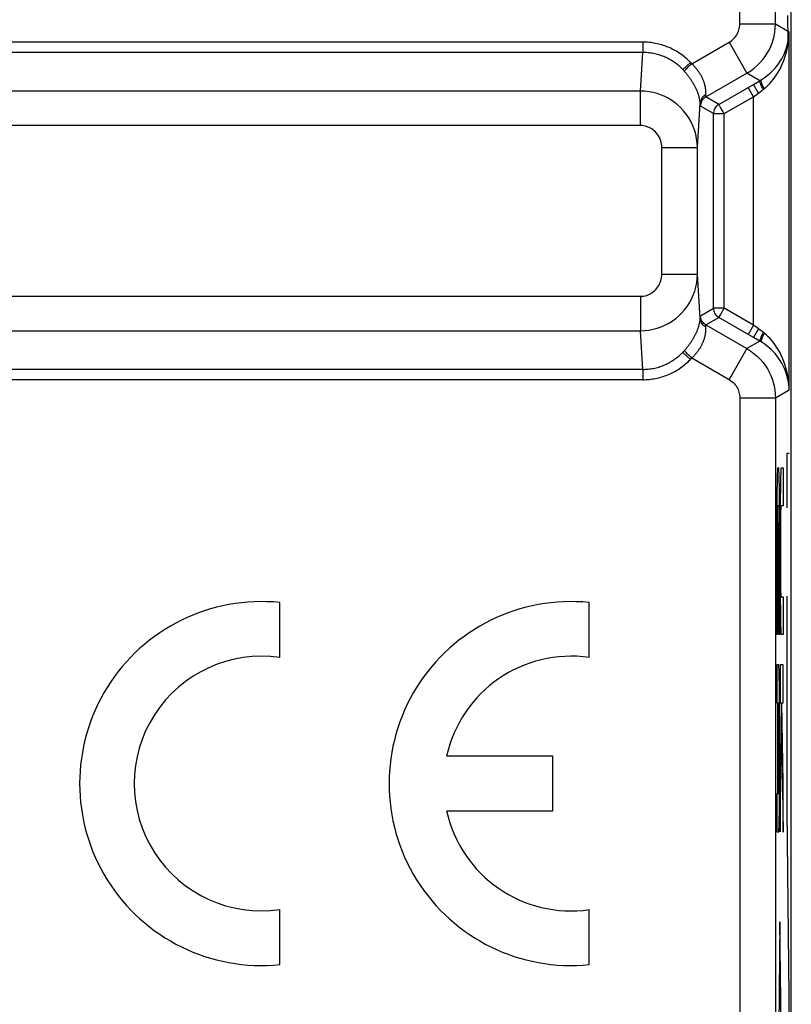
# Model space of a CAD drawing. Units: millimetres. Extents: x -11.2 to 11.2, y 38.7 to 91.4.
# Drawn here: x 0.3 to 11.2, y 54 to 67.8 of the extents above; entities that cross this region are included whole.
import ezdxf

# ---------------------------------------------------------------- set-up
doc = ezdxf.new("R2010")
doc.units = ezdxf.units.MM
doc.header["$LTSCALE"] = 16.335
doc.layers.get('0').update_dxf_attribs({"linetype": 'CONTINUOUS'})
doc.layers.add('ASSI', color=7, linetype='CONTINUOUS')
doc.layers.add('RACCORDO', color=7, linetype='CONTINUOUS')

msp = doc.modelspace()

# ---------------------------------------------------------------- linework, layer by layer
at = {"color": 250, "linetype": 'CONTINUOUS'}
for p, q in [((10.428, 67.711), (10.428, 69.089)), ((11.097, 67.826), (11.1, 67.483)), ((9.071, 62.869), (-8.584, 62.869)), ((9.071, 62.724), (-3.902, 62.724)), ((11.089, 61.689), (11.089, 60.929)), ((11.122, 61.689), (11.089, 61.689)), ((10.954, 61.413), (10.953, 61.39)), ((10.96, 61.489), (10.972, 61.489)), ((10.979, 61.39), (10.978, 61.413)), ((11.003, 61.42), (11.002, 61.398)), ((11.008, 61.489), (11.035, 61.489)), ((11.035, 61.489), (11.035, 60.958)), ((10.95, 61.273), (10.949, 61.178)), ((10.951, 61.322), (10.95, 61.273)), ((10.953, 61.365), (10.951, 61.322)), ((10.953, 61.39), (10.953, 61.365)), ((10.98, 61.351), (10.979, 61.39)), ((10.981, 61.306), (10.98, 61.351)), ((10.983, 61.237), (10.981, 61.306)), ((10.998, 61.265), (10.997, 61.189)), ((11, 61.331), (10.998, 61.265)), ((11.001, 61.373), (11, 61.331)), ((11.002, 61.398), (11.001, 61.373)), ((10.949, 61.178), (10.947, 61.048)), ((10.984, 61.137), (10.983, 61.237)), ((10.986, 60.978), (10.984, 61.137)), ((10.997, 61.189), (10.996, 61.06)), ((10.947, 61.048), (10.946, 60.856)), ((10.996, 61.06), (10.994, 60.869)), ((10.946, 60.856), (10.946, 59.152)), ((10.956, 60.87), (10.957, 60.895)), ((10.956, 60.835), (10.956, 60.87)), ((10.957, 60.91), (10.958, 60.924)), ((10.957, 60.895), (10.957, 60.91)), ((10.958, 60.924), (10.958, 60.932)), ((10.972, 60.958), (10.96, 60.958)), ((10.974, 60.932), (10.975, 60.924)), ((10.975, 60.924), (10.975, 60.91)), ((10.975, 60.91), (10.975, 60.895)), ((10.975, 60.895), (10.976, 60.87)), ((10.976, 60.87), (10.976, 60.835)), ((10.986, 60.781), (10.986, 60.978)), ((10.994, 60.869), (10.994, 59.971)), ((11.004, 60.841), (11.005, 60.876)), ((11.005, 60.9), (11.006, 60.915)), ((11.005, 60.876), (11.005, 60.9)), ((11.006, 60.924), (11.006, 60.932)), ((11.006, 60.915), (11.006, 60.924)), ((11.035, 60.958), (11.008, 60.958)), ((10.955, 60.727), (10.956, 60.787)), ((10.955, 59.152), (10.955, 60.727)), ((10.956, 60.787), (10.956, 60.835)), ((10.976, 60.835), (10.977, 60.779)), ((10.977, 60.779), (10.977, 60.718)), ((10.977, 59.152), (10.977, 60.718)), ((10.987, 60.681), (10.986, 60.781)), ((11.003, 60.734), (11.004, 60.794)), ((11.003, 60.672), (11.003, 60.734)), ((11.004, 60.794), (11.004, 60.841)), ((10.987, 60.681), (10.987, 59.152)), ((11.003, 59.96), (11.003, 60.672)), ((10.994, 59.971), (10.994, 59.846)), ((11.003, 59.898), (11.003, 59.96)), ((11.004, 59.839), (11.003, 59.898)), ((10.994, 59.846), (10.995, 59.65)), ((11.004, 59.792), (11.004, 59.839)), ((11.005, 59.759), (11.004, 59.792)), ((11.005, 59.736), (11.005, 59.759)), ((10.995, 59.65), (10.997, 59.493)), ((11.006, 59.721), (11.005, 59.736)), ((11.006, 59.712), (11.006, 59.721)), ((11.006, 59.705), (11.006, 59.712)), ((11.007, 59.698), (11.006, 59.705)), ((11.008, 59.683), (11.035, 59.683)), ((11.035, 59.683), (11.035, 59.152)), ((11.089, 59.689), (11.089, 56.689)), ((10.997, 59.493), (10.998, 59.394)), ((10.998, 59.394), (10.999, 59.326)), ((10.999, 59.326), (11.001, 59.281)), ((11.001, 59.281), (11.002, 59.243)), ((11.002, 59.243), (11.003, 59.221)), ((11.003, 59.221), (11.003, 59.201)), ((10.955, 59.152), (10.946, 59.152)), ((10.987, 59.152), (10.977, 59.152)), ((11.035, 59.152), (11.008, 59.152)), ((10.946, 58.727), (10.946, 58.195)), ((10.972, 58.727), (10.946, 58.727)), ((10.978, 58.647), (10.978, 58.668)), ((10.979, 58.623), (10.978, 58.647)), ((10.994, 58.727), (10.994, 58.195)), ((11.035, 58.727), (10.994, 58.727)), ((11.035, 58.195), (11.035, 58.727)), ((10.98, 58.583), (10.979, 58.623)), ((10.981, 58.536), (10.98, 58.583)), ((10.983, 58.466), (10.981, 58.536)), ((10.984, 58.364), (10.983, 58.466)), ((10.986, 58.204), (10.984, 58.364)), ((10.946, 58.195), (10.955, 58.195)), ((10.955, 58.195), (10.955, 56.92)), ((10.964, 56.92), (10.964, 58.195)), ((10.964, 58.195), (10.972, 58.195)), ((10.974, 58.18), (10.974, 58.174)), ((10.974, 58.174), (10.974, 58.166)), ((10.974, 58.166), (10.975, 58.157)), ((10.975, 58.157), (10.975, 58.142)), ((10.975, 58.142), (10.976, 58.119)), ((10.976, 58.119), (10.976, 58.086)), ((10.986, 58.007), (10.986, 58.204)), ((11.01, 58.195), (10.994, 57.071)), ((10.994, 58.195), (11.01, 58.195)), ((11.035, 57.071), (11.019, 58.195)), ((11.019, 58.195), (11.035, 58.195)), ((10.976, 58.086), (10.977, 58.04)), ((10.977, 58.04), (10.977, 57.98)), ((10.977, 57.98), (10.977, 57.918)), ((10.986, 57.108), (10.986, 58.007)), ((10.977, 57.918), (10.977, 57.216)), ((10.994, 56.387), (11.014, 57.866)), ((11.014, 57.866), (11.035, 56.384)), ((10.977, 57.216), (10.977, 57.153)), ((10.977, 57.153), (10.977, 57.093)), ((10.976, 57.003), (10.975, 56.979)), ((10.977, 57.093), (10.976, 57.037)), ((10.976, 57.037), (10.976, 57.003)), ((10.986, 56.911), (10.986, 57.108)), ((10.994, 57.071), (10.994, 56.387)), ((11.035, 56.384), (11.035, 57.071)), ((10.946, 56.92), (10.946, 56.389)), ((10.955, 56.92), (10.946, 56.92)), ((10.972, 56.92), (10.964, 56.92)), ((10.975, 56.954), (10.974, 56.946)), ((10.975, 56.979), (10.975, 56.963)), ((10.975, 56.963), (10.975, 56.954)), ((10.984, 56.752), (10.986, 56.911)), ((10.983, 56.65), (10.984, 56.752)), ((10.98, 56.533), (10.981, 56.579)), ((10.981, 56.579), (10.983, 56.65)), ((11.089, 56.689), (11.124, 53.189)), ((10.978, 56.469), (10.979, 56.492)), ((10.979, 56.492), (10.98, 56.533)), ((10.946, 56.389), (10.972, 56.389)), ((10.991, 55.125), (10.96, 52.089)), ((11.023, 52.089), (10.991, 55.125))]:
    msp.add_line(p, q, dxfattribs=at)
for points in [[(10.96, 61.489), (10.96, 61.489), (10.959, 61.488), (10.959, 61.486), (10.958, 61.483), (10.958, 61.479), (10.958, 61.475), (10.957, 61.47), (10.957, 61.464), (10.956, 61.457), (10.956, 61.45), (10.955, 61.442), (10.955, 61.433), (10.954, 61.413)], [(10.977, 61.442), (10.977, 61.45), (10.976, 61.457), (10.976, 61.464), (10.975, 61.47), (10.975, 61.475), (10.974, 61.479), (10.974, 61.483), (10.973, 61.486), (10.973, 61.488), (10.973, 61.489), (10.972, 61.489)], [(10.978, 61.413), (10.978, 61.423), (10.977, 61.442)], [(11.008, 61.489), (11.008, 61.489), (11.007, 61.487), (11.007, 61.485), (11.006, 61.482), (11.006, 61.479), (11.005, 61.474), (11.005, 61.469), (11.005, 61.462), (11.004, 61.456), (11.004, 61.448), (11.003, 61.439), (11.003, 61.42)], [(10.958, 60.932), (10.958, 60.939), (10.959, 60.942), (10.959, 60.944), (10.959, 60.947), (10.959, 60.949), (10.959, 60.951), (10.959, 60.953), (10.959, 60.954), (10.96, 60.956), (10.96, 60.957), (10.96, 60.957), (10.96, 60.958), (10.96, 60.958)], [(10.972, 60.958), (10.972, 60.958), (10.972, 60.957), (10.973, 60.957), (10.973, 60.956), (10.973, 60.954), (10.973, 60.953), (10.973, 60.951), (10.973, 60.949), (10.974, 60.947), (10.974, 60.944), (10.974, 60.942)], [(10.974, 60.942), (10.974, 60.935), (10.974, 60.932)], [(11.006, 60.932), (11.007, 60.939), (11.007, 60.943), (11.007, 60.945), (11.007, 60.948), (11.007, 60.95), (11.007, 60.952), (11.007, 60.954), (11.008, 60.955), (11.008, 60.956), (11.008, 60.957), (11.008, 60.958), (11.008, 60.958)], [(11.008, 59.683), (11.008, 59.683), (11.008, 59.683), (11.008, 59.684), (11.008, 59.685), (11.007, 59.687), (11.007, 59.688), (11.007, 59.69), (11.007, 59.693), (11.007, 59.695), (11.007, 59.698)], [(11.003, 59.201), (11.004, 59.193), (11.004, 59.185), (11.005, 59.178), (11.005, 59.172), (11.005, 59.167), (11.006, 59.162), (11.006, 59.158), (11.007, 59.155), (11.007, 59.153), (11.008, 59.152), (11.008, 59.152)], [(10.978, 58.668), (10.977, 58.677), (10.977, 58.685), (10.976, 58.693), (10.976, 58.7), (10.976, 58.706), (10.975, 58.711), (10.975, 58.716), (10.974, 58.72), (10.974, 58.723), (10.973, 58.725), (10.973, 58.726), (10.972, 58.727)], [(10.972, 58.195), (10.973, 58.195), (10.973, 58.195), (10.973, 58.194), (10.973, 58.193), (10.973, 58.191), (10.973, 58.19), (10.973, 58.188), (10.974, 58.185), (10.974, 58.183), (10.974, 58.18)], [(10.974, 56.946), (10.974, 56.939), (10.974, 56.936), (10.974, 56.933), (10.974, 56.93), (10.973, 56.928), (10.973, 56.926), (10.973, 56.924), (10.973, 56.923), (10.973, 56.922), (10.973, 56.921), (10.973, 56.921), (10.972, 56.92)], [(10.972, 56.389), (10.973, 56.39), (10.973, 56.391), (10.974, 56.393), (10.974, 56.396), (10.975, 56.4), (10.975, 56.404), (10.976, 56.41), (10.976, 56.416), (10.976, 56.423), (10.977, 56.43), (10.977, 56.439), (10.978, 56.448), (10.978, 56.469)]]:
    msp.add_lwpolyline(points, dxfattribs=at)
at = {"layer": 'ASSI', "color": 7, "linetype": 'CONTINUOUS'}
for p, q in [((11.15, 47.978), (11.15, 82.201)), ((10.724, 66.922), (10.728, 66.925)), ((10.728, 66.925), (10.757, 66.943)), ((10.619, 66.862), (10.709, 66.914)), ((10.709, 63.264), (10.619, 63.316)), ((10.728, 63.253), (10.724, 63.256)), ((3.985, 58.831), (3.985, 59.601)), ((8.32, 58.831), (8.32, 59.601)), ((7.81, 57.447), (6.322, 57.447)), ((7.81, 56.682), (7.81, 57.447)), ((6.322, 56.682), (7.81, 56.682)), ((3.985, 54.527), (3.985, 55.297)), ((8.32, 54.527), (8.32, 55.297))]:
    msp.add_line(p, q, dxfattribs=at)
at = {"layer": 'ASSI', "color": 250, "linetype": 'CONTINUOUS'}
for p, q in [((10.928, 67.711), (10.928, 73.382)), ((10.428, 67.711), (10.428, 69.089)), ((10.428, 67.711), (10.928, 67.711)), ((10.928, 67.711), (11.12, 67.601)), ((11.12, 62.578), (11.12, 67.601)), ((9.071, 67.454), (-9.071, 67.454)), ((9.071, 67.454), (9.071, 67.309)), ((9.757, 67.15), (10.278, 67.452)), ((10.278, 67.452), (10.528, 67.019)), ((9.071, 67.309), (-9.071, 67.309)), ((9.036, 66.769), (9.071, 67.309)), ((9.737, 67.171), (9.629, 67.071)), ((9.634, 67.066), (9.629, 67.071)), ((9.639, 67.061), (9.634, 67.066)), ((9.644, 67.056), (9.639, 67.061)), ((9.741, 67.167), (9.737, 67.171)), ((9.746, 67.162), (9.741, 67.167)), ((9.75, 67.157), (9.746, 67.162)), ((9.953, 66.687), (10.528, 67.019)), ((10.709, 66.914), (10.528, 67.019)), ((10.72, 66.92), (10.724, 66.922)), ((10.726, 66.921), (10.728, 66.925)), ((10.134, 66.582), (10.619, 66.862)), ((10.62, 66.69), (10.545, 66.82)), ((10.689, 66.741), (10.619, 66.862)), ((10.689, 66.741), (10.759, 66.794)), ((10.716, 66.918), (10.72, 66.92)), ((10.759, 66.794), (10.762, 66.796)), ((10.762, 66.796), (10.765, 66.798)), ((10.765, 66.798), (10.769, 66.801)), ((10.769, 66.801), (10.772, 66.803)), ((9.036, 66.769), (-9.036, 66.769)), ((9.036, 66.286), (9.036, 66.769)), ((9.953, 66.711), (9.954, 66.723)), ((9.953, 66.706), (9.953, 66.711)), ((9.953, 66.702), (9.953, 66.706)), ((9.953, 66.687), (9.953, 66.687)), ((10.134, 66.582), (9.953, 66.687)), ((10.209, 66.452), (10.62, 66.69)), ((10.62, 66.69), (10.689, 66.741)), ((10.62, 63.488), (10.62, 66.69)), ((9.835, 65.976), (9.875, 66.594)), ((9.876, 66.573), (9.876, 66.577)), ((9.878, 66.557), (9.878, 66.557)), ((10.059, 66.452), (9.878, 66.557)), ((10.059, 63.726), (10.059, 66.452)), ((10.209, 63.726), (10.209, 66.452)), ((9.036, 66.286), (-9.036, 66.286)), ((9.335, 64.202), (9.335, 65.976)), ((9.335, 65.976), (9.835, 65.976)), ((9.835, 64.202), (9.835, 65.976)), ((9.335, 64.202), (9.835, 64.202)), ((9.875, 63.584), (9.835, 64.202)), ((-9.036, 63.893), (9.036, 63.893)), ((9.036, 63.893), (9.036, 63.41)), ((9.878, 63.621), (10.059, 63.726)), ((9.878, 63.621), (9.878, 63.621)), ((10.059, 63.726), (10.059, 63.723)), ((10.134, 63.596), (10.156, 63.635)), ((10.156, 63.635), (10.209, 63.726)), ((10.62, 63.488), (10.209, 63.726)), ((9.875, 63.596), (9.876, 63.601)), ((9.875, 63.59), (9.875, 63.596)), ((9.875, 63.584), (9.875, 63.59)), ((9.953, 63.491), (10.134, 63.596)), ((9.953, 63.491), (9.953, 63.491)), ((9.953, 63.491), (10.528, 63.159)), ((9.953, 63.47), (9.953, 63.474)), ((10.619, 63.316), (10.134, 63.596)), ((10.62, 63.488), (10.545, 63.358)), ((10.689, 63.437), (10.62, 63.488)), ((-9.036, 63.41), (9.036, 63.41)), ((9.071, 62.869), (9.036, 63.41)), ((10.689, 63.437), (10.619, 63.316)), ((10.761, 63.383), (10.689, 63.437)), ((10.764, 63.381), (10.761, 63.383)), ((10.767, 63.379), (10.764, 63.381)), ((10.709, 63.264), (10.528, 63.159)), ((10.714, 63.262), (10.709, 63.264)), ((10.718, 63.259), (10.714, 63.262)), ((10.726, 63.257), (10.728, 63.253)), ((9.737, 63.007), (9.629, 63.107)), ((9.636, 63.115), (9.641, 63.12)), ((9.641, 63.12), (9.646, 63.125)), ((9.646, 63.125), (9.651, 63.13)), ((10.528, 63.159), (10.278, 62.727)), ((9.744, 63.014), (9.748, 63.019)), ((9.748, 63.019), (9.752, 63.023)), ((9.752, 63.023), (9.757, 63.028)), ((9.757, 63.028), (10.278, 62.727)), ((9.071, 62.869), (-8.584, 62.869)), ((9.071, 62.869), (9.071, 62.724)), ((9.071, 62.724), (-3.902, 62.724)), ((11.12, 62.578), (10.928, 62.467)), ((10.428, 62.467), (10.428, 48.056)), ((10.928, 62.467), (10.428, 62.467)), ((10.928, 62.467), (10.928, 48.056))]:
    msp.add_line(p, q, dxfattribs=at)
for points in [[(10.278, 67.452), (10.298, 67.464), (10.316, 67.478), (10.333, 67.492), (10.348, 67.508), (10.362, 67.524), (10.375, 67.54), (10.385, 67.557), (10.395, 67.574), (10.403, 67.591), (10.41, 67.609), (10.416, 67.627), (10.421, 67.646), (10.425, 67.667), (10.427, 67.689), (10.428, 67.711)], [(10.528, 67.019), (10.581, 67.052), (10.629, 67.088), (10.674, 67.127), (10.715, 67.168), (10.752, 67.211), (10.785, 67.255), (10.814, 67.299), (10.839, 67.344), (10.861, 67.391), (10.88, 67.438), (10.896, 67.486), (10.909, 67.538), (10.919, 67.593), (10.926, 67.651), (10.928, 67.711)], [(10.772, 66.803), (10.797, 66.825), (10.822, 66.848), (10.847, 66.873), (10.872, 66.901), (10.896, 66.93), (10.92, 66.962), (10.943, 66.996), (10.966, 67.032), (10.988, 67.07), (11.008, 67.111), (11.028, 67.154), (11.045, 67.197), (11.061, 67.242), (11.075, 67.287), (11.087, 67.333), (11.097, 67.378), (11.105, 67.424), (11.112, 67.469), (11.116, 67.513), (11.119, 67.557), (11.12, 67.601)], [(9.737, 67.171), (9.721, 67.187), (9.704, 67.203), (9.687, 67.219), (9.67, 67.234), (9.652, 67.248), (9.634, 67.262), (9.616, 67.276), (9.597, 67.289), (9.579, 67.302), (9.559, 67.314), (9.54, 67.326), (9.52, 67.337), (9.501, 67.348), (9.48, 67.358), (9.46, 67.368), (9.44, 67.377), (9.419, 67.386), (9.398, 67.394), (9.377, 67.402), (9.356, 67.409), (9.335, 67.416), (9.313, 67.422), (9.291, 67.427), (9.27, 67.432), (9.248, 67.437), (9.226, 67.441), (9.204, 67.445), (9.182, 67.448), (9.16, 67.45), (9.137, 67.452), (9.115, 67.453), (9.093, 67.454), (9.071, 67.454)], [(9.629, 67.071), (9.616, 67.085), (9.602, 67.098), (9.587, 67.111), (9.573, 67.124), (9.558, 67.136), (9.543, 67.148), (9.528, 67.159), (9.512, 67.17), (9.496, 67.181), (9.48, 67.191), (9.464, 67.201), (9.448, 67.211), (9.431, 67.22), (9.414, 67.228), (9.397, 67.237), (9.38, 67.244), (9.363, 67.252), (9.345, 67.259), (9.328, 67.265), (9.31, 67.271), (9.292, 67.277), (9.274, 67.282), (9.256, 67.287), (9.238, 67.291), (9.219, 67.295), (9.201, 67.298), (9.183, 67.301), (9.164, 67.304), (9.146, 67.306), (9.127, 67.307), (9.108, 67.308), (9.09, 67.309), (9.071, 67.309)], [(9.757, 67.15), (9.74, 67.135), (9.723, 67.12), (9.707, 67.106), (9.693, 67.092), (9.68, 67.08), (9.669, 67.069), (9.661, 67.06), (9.654, 67.053), (9.651, 67.048)], [(9.757, 67.15), (9.754, 67.153), (9.75, 67.157)], [(9.954, 66.723), (9.954, 66.727), (9.954, 66.732), (9.954, 66.738), (9.954, 66.743), (9.954, 66.748), (9.954, 66.754), (9.954, 66.76), (9.954, 66.766), (9.953, 66.773), (9.953, 66.779), (9.952, 66.786), (9.951, 66.793), (9.95, 66.8), (9.949, 66.807), (9.948, 66.814), (9.947, 66.821), (9.945, 66.829), (9.944, 66.837), (9.942, 66.845), (9.94, 66.852), (9.938, 66.86), (9.935, 66.869), (9.933, 66.877), (9.93, 66.885), (9.927, 66.893), (9.925, 66.901), (9.921, 66.91), (9.918, 66.918), (9.915, 66.926), (9.911, 66.935), (9.907, 66.943), (9.904, 66.951), (9.899, 66.96), (9.895, 66.968), (9.891, 66.977), (9.886, 66.985), (9.881, 66.994), (9.876, 67.002), (9.871, 67.011), (9.865, 67.02), (9.86, 67.028), (9.854, 67.037), (9.848, 67.045), (9.842, 67.054), (9.836, 67.062), (9.829, 67.07), (9.823, 67.078), (9.816, 67.086), (9.809, 67.095), (9.802, 67.103), (9.795, 67.111), (9.788, 67.119), (9.78, 67.127), (9.773, 67.135), (9.765, 67.143), (9.757, 67.15)], [(9.651, 67.048), (9.648, 67.051), (9.644, 67.056)], [(9.875, 66.594), (9.874, 66.598), (9.874, 66.602), (9.874, 66.607), (9.873, 66.611), (9.873, 66.616), (9.872, 66.621), (9.871, 66.627), (9.87, 66.633), (9.869, 66.638), (9.868, 66.644), (9.867, 66.651), (9.866, 66.657), (9.864, 66.664), (9.863, 66.671), (9.861, 66.678), (9.859, 66.685), (9.857, 66.692), (9.855, 66.7), (9.853, 66.708), (9.85, 66.716), (9.848, 66.724), (9.845, 66.732), (9.842, 66.74), (9.839, 66.748), (9.836, 66.757), (9.833, 66.765), (9.829, 66.774), (9.825, 66.782), (9.822, 66.791), (9.818, 66.8), (9.814, 66.809), (9.809, 66.817), (9.805, 66.826), (9.8, 66.835), (9.796, 66.844), (9.791, 66.853), (9.786, 66.863), (9.78, 66.872), (9.775, 66.881), (9.769, 66.891), (9.763, 66.9), (9.757, 66.909), (9.751, 66.919), (9.745, 66.928), (9.739, 66.937), (9.732, 66.947), (9.725, 66.956), (9.719, 66.965), (9.712, 66.974), (9.705, 66.984), (9.697, 66.993), (9.69, 67.002), (9.682, 67.011), (9.675, 67.021), (9.667, 67.03), (9.659, 67.039), (9.651, 67.048)], [(10.772, 66.803), (10.761, 66.823), (10.752, 66.843), (10.743, 66.861), (10.737, 66.878), (10.731, 66.892), (10.728, 66.905), (10.726, 66.915), (10.726, 66.921)], [(10.757, 66.792), (10.749, 66.808), (10.741, 66.823), (10.734, 66.837), (10.728, 66.851), (10.722, 66.863), (10.717, 66.875), (10.713, 66.885), (10.711, 66.894), (10.709, 66.902), (10.708, 66.908), (10.708, 66.912), (10.709, 66.914)], [(10.709, 66.914), (10.712, 66.915), (10.716, 66.918)], [(9.835, 65.976), (9.832, 66.04), (9.824, 66.102), (9.811, 66.164), (9.794, 66.224), (9.772, 66.282), (9.745, 66.339), (9.714, 66.393), (9.679, 66.445), (9.64, 66.493), (9.598, 66.537), (9.554, 66.578), (9.509, 66.614), (9.463, 66.645), (9.416, 66.672), (9.368, 66.696), (9.319, 66.716), (9.269, 66.733), (9.216, 66.748), (9.159, 66.759), (9.099, 66.766), (9.036, 66.769)], [(9.954, 66.718), (9.939, 66.709), (9.925, 66.698), (9.912, 66.686), (9.901, 66.673), (9.892, 66.658), (9.885, 66.643), (9.879, 66.627), (9.876, 66.61), (9.875, 66.594)], [(9.953, 66.687), (9.939, 66.677), (9.925, 66.666), (9.913, 66.653), (9.903, 66.639), (9.894, 66.624), (9.887, 66.608), (9.882, 66.591), (9.879, 66.574), (9.878, 66.557)], [(9.953, 66.687), (9.953, 66.687), (9.953, 66.688), (9.953, 66.688), (9.953, 66.689), (9.953, 66.69), (9.953, 66.69), (9.952, 66.691), (9.952, 66.693), (9.952, 66.694), (9.953, 66.695), (9.953, 66.697), (9.953, 66.698), (9.953, 66.7), (9.953, 66.702)], [(9.875, 66.585), (9.875, 66.591), (9.875, 66.594)], [(9.876, 66.577), (9.875, 66.582), (9.875, 66.585)], [(9.878, 66.557), (9.878, 66.557), (9.878, 66.558), (9.877, 66.559), (9.877, 66.559), (9.877, 66.56), (9.877, 66.561), (9.877, 66.563), (9.877, 66.564), (9.877, 66.566), (9.876, 66.567), (9.876, 66.569), (9.876, 66.571), (9.876, 66.573)], [(10.134, 66.582), (10.119, 66.573), (10.106, 66.561), (10.094, 66.549), (10.084, 66.535), (10.075, 66.52), (10.068, 66.504), (10.063, 66.487), (10.06, 66.47), (10.059, 66.452)], [(10.15, 66.555), (10.144, 66.564), (10.14, 66.572), (10.137, 66.577), (10.135, 66.581), (10.134, 66.582)], [(10.209, 66.452), (10.2, 66.469), (10.19, 66.486), (10.181, 66.502), (10.172, 66.517), (10.164, 66.531), (10.15, 66.555)], [(10.059, 66.452), (10.061, 66.453), (10.065, 66.453), (10.071, 66.452), (10.08, 66.452), (10.091, 66.452), (10.119, 66.452)], [(10.119, 66.452), (10.135, 66.452), (10.152, 66.452), (10.171, 66.452), (10.19, 66.452), (10.209, 66.452)], [(9.335, 65.976), (9.334, 66.001), (9.331, 66.026), (9.326, 66.05), (9.32, 66.073), (9.311, 66.096), (9.302, 66.118), (9.29, 66.139), (9.277, 66.16), (9.262, 66.178), (9.247, 66.196), (9.23, 66.211), (9.213, 66.225), (9.196, 66.238), (9.179, 66.248), (9.161, 66.257), (9.142, 66.265), (9.123, 66.272), (9.103, 66.278), (9.082, 66.282), (9.06, 66.284), (9.036, 66.286)], [(9.036, 63.893), (9.058, 63.894), (9.081, 63.896), (9.102, 63.9), (9.124, 63.906), (9.144, 63.914), (9.165, 63.923), (9.184, 63.933), (9.203, 63.945), (9.221, 63.959), (9.238, 63.974), (9.253, 63.99), (9.268, 64.007), (9.281, 64.025), (9.293, 64.045), (9.304, 64.065), (9.313, 64.087), (9.321, 64.109), (9.327, 64.132), (9.331, 64.154), (9.334, 64.178), (9.335, 64.202)], [(9.036, 63.41), (9.096, 63.412), (9.155, 63.419), (9.213, 63.43), (9.27, 63.445), (9.325, 63.464), (9.379, 63.488), (9.432, 63.515), (9.482, 63.546), (9.53, 63.58), (9.575, 63.618), (9.617, 63.659), (9.656, 63.704), (9.691, 63.751), (9.724, 63.801), (9.752, 63.853), (9.777, 63.908), (9.797, 63.964), (9.813, 64.022), (9.825, 64.081), (9.832, 64.141), (9.835, 64.202)], [(9.876, 63.601), (9.876, 63.605), (9.876, 63.607), (9.876, 63.609), (9.876, 63.611), (9.877, 63.613), (9.877, 63.614), (9.877, 63.615), (9.877, 63.617), (9.877, 63.618), (9.877, 63.619), (9.877, 63.62), (9.878, 63.62), (9.878, 63.621), (9.878, 63.621)], [(9.953, 63.491), (9.939, 63.501), (9.925, 63.512), (9.913, 63.525), (9.903, 63.539), (9.894, 63.554), (9.887, 63.57), (9.882, 63.587), (9.879, 63.604), (9.878, 63.621)], [(10.209, 63.726), (10.19, 63.725), (10.171, 63.725), (10.152, 63.726), (10.135, 63.726), (10.119, 63.726), (10.104, 63.726), (10.091, 63.726), (10.08, 63.726), (10.071, 63.726), (10.065, 63.726), (10.061, 63.726), (10.059, 63.726)], [(10.112, 63.612), (10.119, 63.606), (10.134, 63.596)], [(9.651, 63.13), (9.659, 63.139), (9.667, 63.148), (9.675, 63.158), (9.682, 63.167), (9.69, 63.176), (9.697, 63.185), (9.705, 63.195), (9.712, 63.204), (9.719, 63.213), (9.726, 63.222), (9.732, 63.232), (9.739, 63.241), (9.745, 63.25), (9.751, 63.26), (9.757, 63.269), (9.763, 63.278), (9.769, 63.288), (9.775, 63.297), (9.78, 63.306), (9.786, 63.316), (9.791, 63.325), (9.796, 63.334), (9.8, 63.343), (9.805, 63.352), (9.809, 63.361), (9.814, 63.37), (9.818, 63.378), (9.822, 63.387), (9.825, 63.396), (9.829, 63.404), (9.833, 63.413), (9.836, 63.421), (9.839, 63.43), (9.842, 63.438), (9.845, 63.446), (9.848, 63.455), (9.85, 63.463), (9.853, 63.47), (9.855, 63.478), (9.857, 63.486), (9.859, 63.493), (9.861, 63.5), (9.863, 63.507), (9.864, 63.514), (9.866, 63.521), (9.867, 63.527), (9.868, 63.534), (9.869, 63.54), (9.87, 63.546), (9.871, 63.551), (9.872, 63.557), (9.873, 63.562), (9.873, 63.567), (9.874, 63.572), (9.874, 63.576), (9.874, 63.58), (9.875, 63.584)], [(9.954, 63.46), (9.939, 63.469), (9.925, 63.48), (9.912, 63.492), (9.901, 63.505), (9.892, 63.52), (9.885, 63.535), (9.879, 63.551), (9.876, 63.568), (9.875, 63.584)], [(9.953, 63.474), (9.953, 63.478), (9.953, 63.48), (9.953, 63.481), (9.953, 63.483), (9.952, 63.484), (9.952, 63.486), (9.952, 63.487), (9.953, 63.488), (9.953, 63.489), (9.953, 63.489), (9.953, 63.49), (9.953, 63.491), (9.953, 63.491), (9.953, 63.491)], [(9.757, 63.028), (9.765, 63.036), (9.773, 63.044), (9.78, 63.051), (9.788, 63.06), (9.795, 63.068), (9.802, 63.076), (9.809, 63.084), (9.816, 63.092), (9.823, 63.1), (9.83, 63.108), (9.836, 63.117), (9.842, 63.125), (9.848, 63.133), (9.854, 63.142), (9.86, 63.15), (9.865, 63.159), (9.871, 63.167), (9.876, 63.176), (9.881, 63.184), (9.886, 63.193), (9.891, 63.202), (9.895, 63.21), (9.899, 63.218), (9.903, 63.227), (9.907, 63.235), (9.911, 63.244), (9.915, 63.252), (9.918, 63.26), (9.921, 63.268), (9.924, 63.277), (9.927, 63.285), (9.93, 63.293), (9.933, 63.301), (9.935, 63.31), (9.938, 63.318), (9.94, 63.326), (9.942, 63.334), (9.943, 63.341), (9.945, 63.349), (9.947, 63.357), (9.948, 63.364), (9.949, 63.371), (9.95, 63.379), (9.951, 63.386), (9.952, 63.392), (9.953, 63.399), (9.953, 63.406), (9.954, 63.412), (9.954, 63.418), (9.954, 63.424), (9.954, 63.43), (9.954, 63.435), (9.954, 63.441), (9.954, 63.446), (9.954, 63.451), (9.954, 63.455)], [(9.954, 63.455), (9.953, 63.468), (9.953, 63.47)], [(10.757, 63.386), (10.749, 63.371), (10.741, 63.356), (10.734, 63.341), (10.728, 63.328), (10.722, 63.315), (10.717, 63.303), (10.713, 63.293), (10.711, 63.284), (10.709, 63.276), (10.708, 63.271), (10.708, 63.266), (10.709, 63.264)], [(10.772, 63.375), (10.761, 63.355), (10.752, 63.335), (10.743, 63.317), (10.737, 63.3), (10.731, 63.286), (10.728, 63.273), (10.726, 63.264), (10.726, 63.257)], [(10.772, 63.375), (10.77, 63.376), (10.767, 63.379)], [(11.12, 62.578), (11.119, 62.621), (11.116, 62.665), (11.112, 62.709), (11.105, 62.754), (11.097, 62.8), (11.087, 62.845), (11.075, 62.891), (11.061, 62.937), (11.045, 62.981), (11.028, 63.025), (11.008, 63.067), (10.988, 63.108), (10.966, 63.146), (10.943, 63.182), (10.92, 63.216), (10.896, 63.248), (10.872, 63.277), (10.847, 63.305), (10.822, 63.33), (10.797, 63.354), (10.772, 63.375)], [(10.724, 63.256), (10.722, 63.257), (10.718, 63.259)], [(9.071, 62.869), (9.09, 62.869), (9.108, 62.87), (9.127, 62.871), (9.146, 62.872), (9.164, 62.875), (9.183, 62.877), (9.201, 62.88), (9.219, 62.883), (9.238, 62.887), (9.256, 62.891), (9.274, 62.896), (9.292, 62.901), (9.31, 62.907), (9.328, 62.913), (9.345, 62.919), (9.363, 62.926), (9.38, 62.934), (9.397, 62.942), (9.414, 62.95), (9.431, 62.958), (9.448, 62.967), (9.464, 62.977), (9.48, 62.987), (9.496, 62.997), (9.512, 63.008), (9.528, 63.019), (9.543, 63.03), (9.558, 63.042), (9.573, 63.055), (9.587, 63.067), (9.602, 63.08), (9.616, 63.094), (9.629, 63.107)], [(9.629, 63.107), (9.632, 63.11), (9.636, 63.115)], [(9.757, 63.028), (9.74, 63.043), (9.723, 63.058), (9.707, 63.073), (9.693, 63.086), (9.68, 63.098), (9.669, 63.109), (9.661, 63.118), (9.654, 63.125), (9.651, 63.13)], [(10.528, 63.159), (10.582, 63.125), (10.632, 63.088), (10.677, 63.049), (10.718, 63.007), (10.755, 62.963), (10.788, 62.919), (10.817, 62.874), (10.841, 62.829), (10.863, 62.783), (10.881, 62.736), (10.897, 62.688), (10.91, 62.638), (10.92, 62.583), (10.926, 62.526), (10.928, 62.467)], [(9.071, 62.724), (9.093, 62.724), (9.115, 62.725), (9.137, 62.726), (9.16, 62.728), (9.182, 62.731), (9.204, 62.734), (9.226, 62.737), (9.248, 62.741), (9.27, 62.746), (9.291, 62.751), (9.313, 62.756), (9.335, 62.763), (9.356, 62.769), (9.377, 62.776), (9.398, 62.784), (9.419, 62.792), (9.44, 62.801), (9.46, 62.81), (9.48, 62.82), (9.501, 62.83), (9.52, 62.841), (9.54, 62.852), (9.559, 62.864), (9.579, 62.876), (9.597, 62.889), (9.616, 62.902), (9.634, 62.916), (9.652, 62.93), (9.67, 62.945), (9.687, 62.96), (9.704, 62.975), (9.721, 62.991), (9.737, 63.007)], [(9.737, 63.007), (9.739, 63.009), (9.744, 63.014)], [(10.278, 62.727), (10.298, 62.713), (10.317, 62.7), (10.334, 62.685), (10.35, 62.669), (10.363, 62.653), (10.376, 62.636), (10.386, 62.62), (10.396, 62.603), (10.404, 62.585), (10.411, 62.568), (10.417, 62.55), (10.421, 62.531), (10.425, 62.511), (10.427, 62.489), (10.428, 62.467)]]:
    msp.add_lwpolyline(points, dxfattribs=at)
at = {"layer": 'ASSI', "color": 7, "linetype": 'CONTINUOUS'}
for points in [[(10.757, 66.943), (10.785, 66.963), (10.814, 66.985), (10.841, 67.008), (10.869, 67.033), (10.896, 67.06), (10.922, 67.089), (10.948, 67.119), (10.972, 67.152), (10.995, 67.186), (11.017, 67.222), (11.036, 67.259), (11.054, 67.297), (11.07, 67.336), (11.083, 67.374), (11.094, 67.413), (11.103, 67.451), (11.11, 67.489), (11.115, 67.527), (11.119, 67.564), (11.12, 67.601)], [(10.059, 63.723), (10.06, 63.708), (10.063, 63.691), (10.068, 63.675), (10.075, 63.658), (10.084, 63.643), (10.094, 63.629), (10.106, 63.617), (10.112, 63.612)], [(11.12, 62.578), (11.119, 62.614), (11.115, 62.651), (11.11, 62.689), (11.103, 62.727), (11.094, 62.765), (11.083, 62.804), (11.07, 62.843), (11.054, 62.881), (11.036, 62.919), (11.017, 62.956), (10.995, 62.992), (10.972, 63.026), (10.948, 63.059), (10.922, 63.09), (10.896, 63.118), (10.869, 63.145), (10.841, 63.17), (10.814, 63.194), (10.785, 63.215), (10.757, 63.235), (10.728, 63.253)]]:
    msp.add_lwpolyline(points, dxfattribs=at)
for centre, radius, start, end in [((3.73, 57.064), 2.55, 84.2608, 275.7392), ((8.065, 57.064), 2.55, 84.2608, 275.7392), ((3.73, 57.064), 1.785, 81.7868, 278.2132), ((8.065, 57.064), 1.785, 81.7868, 167.6264), ((8.065, 57.064), 1.785, 192.3736, 278.2132)]:
    msp.add_arc(centre, radius, start, end, dxfattribs=at)
at = {"layer": 'RACCORDO', "color": 7, "linetype": 'CONTINUOUS'}
for p, q in [((11.15, 47.978), (11.15, 82.201)), ((10.724, 66.922), (10.728, 66.925)), ((10.728, 66.925), (10.757, 66.943)), ((10.619, 66.862), (10.709, 66.914)), ((10.709, 63.264), (10.619, 63.316)), ((10.728, 63.253), (10.724, 63.256))]:
    msp.add_line(p, q, dxfattribs=at)
at = {"layer": 'RACCORDO', "color": 250, "linetype": 'CONTINUOUS'}
for p, q in [((10.928, 67.711), (10.928, 73.382)), ((10.428, 67.711), (10.928, 67.711)), ((10.928, 67.711), (11.12, 67.601)), ((11.12, 62.578), (11.12, 67.601)), ((9.071, 67.454), (-9.071, 67.454)), ((9.071, 67.454), (9.071, 67.309)), ((9.757, 67.15), (10.278, 67.452)), ((10.278, 67.452), (10.528, 67.019)), ((9.071, 67.309), (-9.071, 67.309)), ((9.036, 66.769), (9.071, 67.309)), ((9.737, 67.171), (9.629, 67.071)), ((9.634, 67.066), (9.629, 67.071)), ((9.639, 67.061), (9.634, 67.066)), ((9.644, 67.056), (9.639, 67.061)), ((9.741, 67.167), (9.737, 67.171)), ((9.746, 67.162), (9.741, 67.167)), ((9.75, 67.157), (9.746, 67.162)), ((9.953, 66.687), (10.528, 67.019)), ((10.709, 66.914), (10.528, 67.019)), ((10.72, 66.92), (10.724, 66.922)), ((10.726, 66.921), (10.728, 66.925)), ((10.134, 66.582), (10.619, 66.862)), ((10.62, 66.69), (10.545, 66.82)), ((10.689, 66.741), (10.619, 66.862)), ((10.689, 66.741), (10.759, 66.794)), ((10.716, 66.918), (10.72, 66.92)), ((10.759, 66.794), (10.762, 66.796)), ((10.762, 66.796), (10.765, 66.798)), ((10.765, 66.798), (10.769, 66.801)), ((10.769, 66.801), (10.772, 66.803)), ((9.036, 66.769), (-9.036, 66.769)), ((9.036, 66.286), (9.036, 66.769)), ((9.953, 66.711), (9.954, 66.723)), ((9.953, 66.706), (9.953, 66.711)), ((9.953, 66.702), (9.953, 66.706)), ((9.953, 66.687), (9.953, 66.687)), ((10.134, 66.582), (9.953, 66.687)), ((10.209, 66.452), (10.62, 66.69)), ((10.62, 66.69), (10.689, 66.741)), ((10.62, 63.488), (10.62, 66.69)), ((9.835, 65.976), (9.875, 66.594)), ((9.876, 66.573), (9.876, 66.577)), ((9.878, 66.557), (9.878, 66.557)), ((10.059, 66.452), (9.878, 66.557)), ((10.059, 63.726), (10.059, 66.452)), ((10.209, 63.726), (10.209, 66.452)), ((9.036, 66.286), (-9.036, 66.286)), ((9.335, 64.202), (9.335, 65.976)), ((9.335, 65.976), (9.835, 65.976)), ((9.835, 64.202), (9.835, 65.976)), ((9.335, 64.202), (9.835, 64.202)), ((9.875, 63.584), (9.835, 64.202)), ((-9.036, 63.893), (9.036, 63.893)), ((9.036, 63.893), (9.036, 63.41)), ((9.878, 63.621), (10.059, 63.726)), ((9.878, 63.621), (9.878, 63.621)), ((10.059, 63.726), (10.059, 63.723)), ((10.134, 63.596), (10.156, 63.635)), ((10.156, 63.635), (10.209, 63.726)), ((10.62, 63.488), (10.209, 63.726)), ((9.875, 63.596), (9.876, 63.601)), ((9.875, 63.59), (9.875, 63.596)), ((9.875, 63.584), (9.875, 63.59)), ((9.953, 63.491), (10.134, 63.596)), ((9.953, 63.491), (9.953, 63.491)), ((9.953, 63.491), (10.528, 63.159)), ((9.953, 63.47), (9.953, 63.474)), ((10.619, 63.316), (10.134, 63.596)), ((10.62, 63.488), (10.545, 63.358)), ((10.689, 63.437), (10.62, 63.488)), ((-9.036, 63.41), (9.036, 63.41)), ((9.071, 62.869), (9.036, 63.41)), ((10.689, 63.437), (10.619, 63.316)), ((10.761, 63.383), (10.689, 63.437)), ((10.764, 63.381), (10.761, 63.383)), ((10.767, 63.379), (10.764, 63.381)), ((10.709, 63.264), (10.528, 63.159)), ((10.714, 63.262), (10.709, 63.264)), ((10.718, 63.259), (10.714, 63.262)), ((10.726, 63.257), (10.728, 63.253)), ((9.737, 63.007), (9.629, 63.107)), ((9.636, 63.115), (9.641, 63.12)), ((9.641, 63.12), (9.646, 63.125)), ((9.646, 63.125), (9.651, 63.13)), ((10.528, 63.159), (10.278, 62.727)), ((9.744, 63.014), (9.748, 63.019)), ((9.748, 63.019), (9.752, 63.023)), ((9.752, 63.023), (9.757, 63.028)), ((9.757, 63.028), (10.278, 62.727)), ((9.071, 62.869), (9.071, 62.724)), ((11.12, 62.578), (10.928, 62.467)), ((10.428, 62.467), (10.428, 48.056)), ((10.928, 62.467), (10.428, 62.467)), ((10.928, 62.467), (10.928, 48.056))]:
    msp.add_line(p, q, dxfattribs=at)
for points in [[(10.278, 67.452), (10.298, 67.464), (10.316, 67.478), (10.333, 67.492), (10.348, 67.508), (10.362, 67.524), (10.375, 67.54), (10.385, 67.557), (10.395, 67.574), (10.403, 67.591), (10.41, 67.609), (10.416, 67.627), (10.421, 67.646), (10.425, 67.667), (10.427, 67.689), (10.428, 67.711)], [(10.528, 67.019), (10.581, 67.052), (10.629, 67.088), (10.674, 67.127), (10.715, 67.168), (10.752, 67.211), (10.785, 67.255), (10.814, 67.299), (10.839, 67.344), (10.861, 67.391), (10.88, 67.438), (10.896, 67.486), (10.909, 67.538), (10.919, 67.593), (10.926, 67.651), (10.928, 67.711)], [(10.772, 66.803), (10.797, 66.825), (10.822, 66.848), (10.847, 66.873), (10.872, 66.901), (10.896, 66.93), (10.92, 66.962), (10.943, 66.996), (10.966, 67.032), (10.988, 67.07), (11.008, 67.111), (11.028, 67.154), (11.045, 67.197), (11.061, 67.242), (11.075, 67.287), (11.087, 67.333), (11.097, 67.378), (11.105, 67.424), (11.112, 67.469), (11.116, 67.513), (11.119, 67.557), (11.12, 67.601)], [(9.737, 67.171), (9.721, 67.187), (9.704, 67.203), (9.687, 67.219), (9.67, 67.234), (9.652, 67.248), (9.634, 67.262), (9.616, 67.276), (9.597, 67.289), (9.579, 67.302), (9.559, 67.314), (9.54, 67.326), (9.52, 67.337), (9.501, 67.348), (9.48, 67.358), (9.46, 67.368), (9.44, 67.377), (9.419, 67.386), (9.398, 67.394), (9.377, 67.402), (9.356, 67.409), (9.335, 67.416), (9.313, 67.422), (9.291, 67.427), (9.27, 67.432), (9.248, 67.437), (9.226, 67.441), (9.204, 67.445), (9.182, 67.448), (9.16, 67.45), (9.137, 67.452), (9.115, 67.453), (9.093, 67.454), (9.071, 67.454)], [(9.629, 67.071), (9.616, 67.085), (9.602, 67.098), (9.587, 67.111), (9.573, 67.124), (9.558, 67.136), (9.543, 67.148), (9.528, 67.159), (9.512, 67.17), (9.496, 67.181), (9.48, 67.191), (9.464, 67.201), (9.448, 67.211), (9.431, 67.22), (9.414, 67.228), (9.397, 67.237), (9.38, 67.244), (9.363, 67.252), (9.345, 67.259), (9.328, 67.265), (9.31, 67.271), (9.292, 67.277), (9.274, 67.282), (9.256, 67.287), (9.238, 67.291), (9.219, 67.295), (9.201, 67.298), (9.183, 67.301), (9.164, 67.304), (9.146, 67.306), (9.127, 67.307), (9.108, 67.308), (9.09, 67.309), (9.071, 67.309)], [(9.757, 67.15), (9.74, 67.135), (9.723, 67.12), (9.707, 67.106), (9.693, 67.092), (9.68, 67.08), (9.669, 67.069), (9.661, 67.06), (9.654, 67.053), (9.651, 67.048)], [(9.757, 67.15), (9.754, 67.153), (9.75, 67.157)], [(9.954, 66.723), (9.954, 66.727), (9.954, 66.732), (9.954, 66.738), (9.954, 66.743), (9.954, 66.748), (9.954, 66.754), (9.954, 66.76), (9.954, 66.766), (9.953, 66.773), (9.953, 66.779), (9.952, 66.786), (9.951, 66.793), (9.95, 66.8), (9.949, 66.807), (9.948, 66.814), (9.947, 66.821), (9.945, 66.829), (9.944, 66.837), (9.942, 66.845), (9.94, 66.852), (9.938, 66.86), (9.935, 66.869), (9.933, 66.877), (9.93, 66.885), (9.927, 66.893), (9.925, 66.901), (9.921, 66.91), (9.918, 66.918), (9.915, 66.926), (9.911, 66.935), (9.907, 66.943), (9.904, 66.951), (9.899, 66.96), (9.895, 66.968), (9.891, 66.977), (9.886, 66.985), (9.881, 66.994), (9.876, 67.002), (9.871, 67.011), (9.865, 67.02), (9.86, 67.028), (9.854, 67.037), (9.848, 67.045), (9.842, 67.054), (9.836, 67.062), (9.829, 67.07), (9.823, 67.078), (9.816, 67.086), (9.809, 67.095), (9.802, 67.103), (9.795, 67.111), (9.788, 67.119), (9.78, 67.127), (9.773, 67.135), (9.765, 67.143), (9.757, 67.15)], [(9.651, 67.048), (9.648, 67.051), (9.644, 67.056)], [(9.875, 66.594), (9.874, 66.598), (9.874, 66.602), (9.874, 66.607), (9.873, 66.611), (9.873, 66.616), (9.872, 66.621), (9.871, 66.627), (9.87, 66.633), (9.869, 66.638), (9.868, 66.644), (9.867, 66.651), (9.866, 66.657), (9.864, 66.664), (9.863, 66.671), (9.861, 66.678), (9.859, 66.685), (9.857, 66.692), (9.855, 66.7), (9.853, 66.708), (9.85, 66.716), (9.848, 66.724), (9.845, 66.732), (9.842, 66.74), (9.839, 66.748), (9.836, 66.757), (9.833, 66.765), (9.829, 66.774), (9.825, 66.782), (9.822, 66.791), (9.818, 66.8), (9.814, 66.809), (9.809, 66.817), (9.805, 66.826), (9.8, 66.835), (9.796, 66.844), (9.791, 66.853), (9.786, 66.863), (9.78, 66.872), (9.775, 66.881), (9.769, 66.891), (9.763, 66.9), (9.757, 66.909), (9.751, 66.919), (9.745, 66.928), (9.739, 66.937), (9.732, 66.947), (9.725, 66.956), (9.719, 66.965), (9.712, 66.974), (9.705, 66.984), (9.697, 66.993), (9.69, 67.002), (9.682, 67.011), (9.675, 67.021), (9.667, 67.03), (9.659, 67.039), (9.651, 67.048)], [(10.772, 66.803), (10.761, 66.823), (10.752, 66.843), (10.743, 66.861), (10.737, 66.878), (10.731, 66.892), (10.728, 66.905), (10.726, 66.915), (10.726, 66.921)], [(10.757, 66.792), (10.749, 66.808), (10.741, 66.823), (10.734, 66.837), (10.728, 66.851), (10.722, 66.863), (10.717, 66.875), (10.713, 66.885), (10.711, 66.894), (10.709, 66.902), (10.708, 66.908), (10.708, 66.912), (10.709, 66.914)], [(10.709, 66.914), (10.712, 66.915), (10.716, 66.918)], [(9.835, 65.976), (9.832, 66.04), (9.824, 66.102), (9.811, 66.164), (9.794, 66.224), (9.772, 66.282), (9.745, 66.339), (9.714, 66.393), (9.679, 66.445), (9.64, 66.493), (9.598, 66.537), (9.554, 66.578), (9.509, 66.614), (9.463, 66.645), (9.416, 66.672), (9.368, 66.696), (9.319, 66.716), (9.269, 66.733), (9.216, 66.748), (9.159, 66.759), (9.099, 66.766), (9.036, 66.769)], [(9.954, 66.718), (9.939, 66.709), (9.925, 66.698), (9.912, 66.686), (9.901, 66.673), (9.892, 66.658), (9.885, 66.643), (9.879, 66.627), (9.876, 66.61), (9.875, 66.594)], [(9.953, 66.687), (9.939, 66.677), (9.925, 66.666), (9.913, 66.653), (9.903, 66.639), (9.894, 66.624), (9.887, 66.608), (9.882, 66.591), (9.879, 66.574), (9.878, 66.557)], [(9.953, 66.687), (9.953, 66.687), (9.953, 66.688), (9.953, 66.688), (9.953, 66.689), (9.953, 66.69), (9.953, 66.69), (9.952, 66.691), (9.952, 66.693), (9.952, 66.694), (9.953, 66.695), (9.953, 66.697), (9.953, 66.698), (9.953, 66.7), (9.953, 66.702)], [(9.875, 66.585), (9.875, 66.591), (9.875, 66.594)], [(9.876, 66.577), (9.875, 66.582), (9.875, 66.585)], [(9.878, 66.557), (9.878, 66.557), (9.878, 66.558), (9.877, 66.559), (9.877, 66.559), (9.877, 66.56), (9.877, 66.561), (9.877, 66.563), (9.877, 66.564), (9.877, 66.566), (9.876, 66.567), (9.876, 66.569), (9.876, 66.571), (9.876, 66.573)], [(10.134, 66.582), (10.119, 66.573), (10.106, 66.561), (10.094, 66.549), (10.084, 66.535), (10.075, 66.52), (10.068, 66.504), (10.063, 66.487), (10.06, 66.47), (10.059, 66.452)], [(10.15, 66.555), (10.144, 66.564), (10.14, 66.572), (10.137, 66.577), (10.135, 66.581), (10.134, 66.582)], [(10.209, 66.452), (10.2, 66.469), (10.19, 66.486), (10.181, 66.502), (10.172, 66.517), (10.164, 66.531), (10.15, 66.555)], [(10.059, 66.452), (10.061, 66.453), (10.065, 66.453), (10.071, 66.452), (10.08, 66.452), (10.091, 66.452), (10.119, 66.452)], [(10.119, 66.452), (10.135, 66.452), (10.152, 66.452), (10.171, 66.452), (10.19, 66.452), (10.209, 66.452)], [(9.335, 65.976), (9.334, 66.001), (9.331, 66.026), (9.326, 66.05), (9.32, 66.073), (9.311, 66.096), (9.302, 66.118), (9.29, 66.139), (9.277, 66.16), (9.262, 66.178), (9.247, 66.196), (9.23, 66.211), (9.213, 66.225), (9.196, 66.238), (9.179, 66.248), (9.161, 66.257), (9.142, 66.265), (9.123, 66.272), (9.103, 66.278), (9.082, 66.282), (9.06, 66.284), (9.036, 66.286)], [(9.036, 63.893), (9.058, 63.894), (9.081, 63.896), (9.102, 63.9), (9.124, 63.906), (9.144, 63.914), (9.165, 63.923), (9.184, 63.933), (9.203, 63.945), (9.221, 63.959), (9.238, 63.974), (9.253, 63.99), (9.268, 64.007), (9.281, 64.025), (9.293, 64.045), (9.304, 64.065), (9.313, 64.087), (9.321, 64.109), (9.327, 64.132), (9.331, 64.154), (9.334, 64.178), (9.335, 64.202)], [(9.036, 63.41), (9.096, 63.412), (9.155, 63.419), (9.213, 63.43), (9.27, 63.445), (9.325, 63.464), (9.379, 63.488), (9.432, 63.515), (9.482, 63.546), (9.53, 63.58), (9.575, 63.618), (9.617, 63.659), (9.656, 63.704), (9.691, 63.751), (9.724, 63.801), (9.752, 63.853), (9.777, 63.908), (9.797, 63.964), (9.813, 64.022), (9.825, 64.081), (9.832, 64.141), (9.835, 64.202)], [(9.876, 63.601), (9.876, 63.605), (9.876, 63.607), (9.876, 63.609), (9.876, 63.611), (9.877, 63.613), (9.877, 63.614), (9.877, 63.615), (9.877, 63.617), (9.877, 63.618), (9.877, 63.619), (9.877, 63.62), (9.878, 63.62), (9.878, 63.621), (9.878, 63.621)], [(9.953, 63.491), (9.939, 63.501), (9.925, 63.512), (9.913, 63.525), (9.903, 63.539), (9.894, 63.554), (9.887, 63.57), (9.882, 63.587), (9.879, 63.604), (9.878, 63.621)], [(10.209, 63.726), (10.19, 63.725), (10.171, 63.725), (10.152, 63.726), (10.135, 63.726), (10.119, 63.726), (10.104, 63.726), (10.091, 63.726), (10.08, 63.726), (10.071, 63.726), (10.065, 63.726), (10.061, 63.726), (10.059, 63.726)], [(10.112, 63.612), (10.119, 63.606), (10.134, 63.596)], [(9.651, 63.13), (9.659, 63.139), (9.667, 63.148), (9.675, 63.158), (9.682, 63.167), (9.69, 63.176), (9.697, 63.185), (9.705, 63.195), (9.712, 63.204), (9.719, 63.213), (9.726, 63.222), (9.732, 63.232), (9.739, 63.241), (9.745, 63.25), (9.751, 63.26), (9.757, 63.269), (9.763, 63.278), (9.769, 63.288), (9.775, 63.297), (9.78, 63.306), (9.786, 63.316), (9.791, 63.325), (9.796, 63.334), (9.8, 63.343), (9.805, 63.352), (9.809, 63.361), (9.814, 63.37), (9.818, 63.378), (9.822, 63.387), (9.825, 63.396), (9.829, 63.404), (9.833, 63.413), (9.836, 63.421), (9.839, 63.43), (9.842, 63.438), (9.845, 63.446), (9.848, 63.455), (9.85, 63.463), (9.853, 63.47), (9.855, 63.478), (9.857, 63.486), (9.859, 63.493), (9.861, 63.5), (9.863, 63.507), (9.864, 63.514), (9.866, 63.521), (9.867, 63.527), (9.868, 63.534), (9.869, 63.54), (9.87, 63.546), (9.871, 63.551), (9.872, 63.557), (9.873, 63.562), (9.873, 63.567), (9.874, 63.572), (9.874, 63.576), (9.874, 63.58), (9.875, 63.584)], [(9.954, 63.46), (9.939, 63.469), (9.925, 63.48), (9.912, 63.492), (9.901, 63.505), (9.892, 63.52), (9.885, 63.535), (9.879, 63.551), (9.876, 63.568), (9.875, 63.584)], [(9.953, 63.474), (9.953, 63.478), (9.953, 63.48), (9.953, 63.481), (9.953, 63.483), (9.952, 63.484), (9.952, 63.486), (9.952, 63.487), (9.953, 63.488), (9.953, 63.489), (9.953, 63.489), (9.953, 63.49), (9.953, 63.491), (9.953, 63.491), (9.953, 63.491)], [(9.757, 63.028), (9.765, 63.036), (9.773, 63.044), (9.78, 63.051), (9.788, 63.06), (9.795, 63.068), (9.802, 63.076), (9.809, 63.084), (9.816, 63.092), (9.823, 63.1), (9.83, 63.108), (9.836, 63.117), (9.842, 63.125), (9.848, 63.133), (9.854, 63.142), (9.86, 63.15), (9.865, 63.159), (9.871, 63.167), (9.876, 63.176), (9.881, 63.184), (9.886, 63.193), (9.891, 63.202), (9.895, 63.21), (9.899, 63.218), (9.903, 63.227), (9.907, 63.235), (9.911, 63.244), (9.915, 63.252), (9.918, 63.26), (9.921, 63.268), (9.924, 63.277), (9.927, 63.285), (9.93, 63.293), (9.933, 63.301), (9.935, 63.31), (9.938, 63.318), (9.94, 63.326), (9.942, 63.334), (9.943, 63.341), (9.945, 63.349), (9.947, 63.357), (9.948, 63.364), (9.949, 63.371), (9.95, 63.379), (9.951, 63.386), (9.952, 63.392), (9.953, 63.399), (9.953, 63.406), (9.954, 63.412), (9.954, 63.418), (9.954, 63.424), (9.954, 63.43), (9.954, 63.435), (9.954, 63.441), (9.954, 63.446), (9.954, 63.451), (9.954, 63.455)], [(9.954, 63.455), (9.953, 63.468), (9.953, 63.47)], [(10.757, 63.386), (10.749, 63.371), (10.741, 63.356), (10.734, 63.341), (10.728, 63.328), (10.722, 63.315), (10.717, 63.303), (10.713, 63.293), (10.711, 63.284), (10.709, 63.276), (10.708, 63.271), (10.708, 63.266), (10.709, 63.264)], [(10.772, 63.375), (10.761, 63.355), (10.752, 63.335), (10.743, 63.317), (10.737, 63.3), (10.731, 63.286), (10.728, 63.273), (10.726, 63.264), (10.726, 63.257)], [(10.772, 63.375), (10.77, 63.376), (10.767, 63.379)], [(11.12, 62.578), (11.119, 62.621), (11.116, 62.665), (11.112, 62.709), (11.105, 62.754), (11.097, 62.8), (11.087, 62.845), (11.075, 62.891), (11.061, 62.937), (11.045, 62.981), (11.028, 63.025), (11.008, 63.067), (10.988, 63.108), (10.966, 63.146), (10.943, 63.182), (10.92, 63.216), (10.896, 63.248), (10.872, 63.277), (10.847, 63.305), (10.822, 63.33), (10.797, 63.354), (10.772, 63.375)], [(10.724, 63.256), (10.722, 63.257), (10.718, 63.259)], [(9.071, 62.869), (9.09, 62.869), (9.108, 62.87), (9.127, 62.871), (9.146, 62.872), (9.164, 62.875), (9.183, 62.877), (9.201, 62.88), (9.219, 62.883), (9.238, 62.887), (9.256, 62.891), (9.274, 62.896), (9.292, 62.901), (9.31, 62.907), (9.328, 62.913), (9.345, 62.919), (9.363, 62.926), (9.38, 62.934), (9.397, 62.942), (9.414, 62.95), (9.431, 62.958), (9.448, 62.967), (9.464, 62.977), (9.48, 62.987), (9.496, 62.997), (9.512, 63.008), (9.528, 63.019), (9.543, 63.03), (9.558, 63.042), (9.573, 63.055), (9.587, 63.067), (9.602, 63.08), (9.616, 63.094), (9.629, 63.107)], [(9.629, 63.107), (9.632, 63.11), (9.636, 63.115)], [(9.757, 63.028), (9.74, 63.043), (9.723, 63.058), (9.707, 63.073), (9.693, 63.086), (9.68, 63.098), (9.669, 63.109), (9.661, 63.118), (9.654, 63.125), (9.651, 63.13)], [(10.528, 63.159), (10.582, 63.125), (10.632, 63.088), (10.677, 63.049), (10.718, 63.007), (10.755, 62.963), (10.788, 62.919), (10.817, 62.874), (10.841, 62.829), (10.863, 62.783), (10.881, 62.736), (10.897, 62.688), (10.91, 62.638), (10.92, 62.583), (10.926, 62.526), (10.928, 62.467)], [(9.071, 62.724), (9.093, 62.724), (9.115, 62.725), (9.137, 62.726), (9.16, 62.728), (9.182, 62.731), (9.204, 62.734), (9.226, 62.737), (9.248, 62.741), (9.27, 62.746), (9.291, 62.751), (9.313, 62.756), (9.335, 62.763), (9.356, 62.769), (9.377, 62.776), (9.398, 62.784), (9.419, 62.792), (9.44, 62.801), (9.46, 62.81), (9.48, 62.82), (9.501, 62.83), (9.52, 62.841), (9.54, 62.852), (9.559, 62.864), (9.579, 62.876), (9.597, 62.889), (9.616, 62.902), (9.634, 62.916), (9.652, 62.93), (9.67, 62.945), (9.687, 62.96), (9.704, 62.975), (9.721, 62.991), (9.737, 63.007)], [(9.737, 63.007), (9.739, 63.009), (9.744, 63.014)], [(10.278, 62.727), (10.298, 62.713), (10.317, 62.7), (10.334, 62.685), (10.35, 62.669), (10.363, 62.653), (10.376, 62.636), (10.386, 62.62), (10.396, 62.603), (10.404, 62.585), (10.411, 62.568), (10.417, 62.55), (10.421, 62.531), (10.425, 62.511), (10.427, 62.489), (10.428, 62.467)]]:
    msp.add_lwpolyline(points, dxfattribs=at)
at = {"layer": 'RACCORDO', "color": 7, "linetype": 'CONTINUOUS'}
for points in [[(10.757, 66.943), (10.785, 66.963), (10.814, 66.985), (10.841, 67.008), (10.869, 67.033), (10.896, 67.06), (10.922, 67.089), (10.948, 67.119), (10.972, 67.152), (10.995, 67.186), (11.017, 67.222), (11.036, 67.259), (11.054, 67.297), (11.07, 67.336), (11.083, 67.374), (11.094, 67.413), (11.103, 67.451), (11.11, 67.489), (11.115, 67.527), (11.119, 67.564), (11.12, 67.601)], [(10.059, 63.723), (10.06, 63.708), (10.063, 63.691), (10.068, 63.675), (10.075, 63.658), (10.084, 63.643), (10.094, 63.629), (10.106, 63.617), (10.112, 63.612)], [(11.12, 62.578), (11.119, 62.614), (11.115, 62.651), (11.11, 62.689), (11.103, 62.727), (11.094, 62.765), (11.083, 62.804), (11.07, 62.843), (11.054, 62.881), (11.036, 62.919), (11.017, 62.956), (10.995, 62.992), (10.972, 63.026), (10.948, 63.059), (10.922, 63.09), (10.896, 63.118), (10.869, 63.145), (10.841, 63.17), (10.814, 63.194), (10.785, 63.215), (10.757, 63.235), (10.728, 63.253)]]:
    msp.add_lwpolyline(points, dxfattribs=at)

doc.saveas('drawing.dxf')
